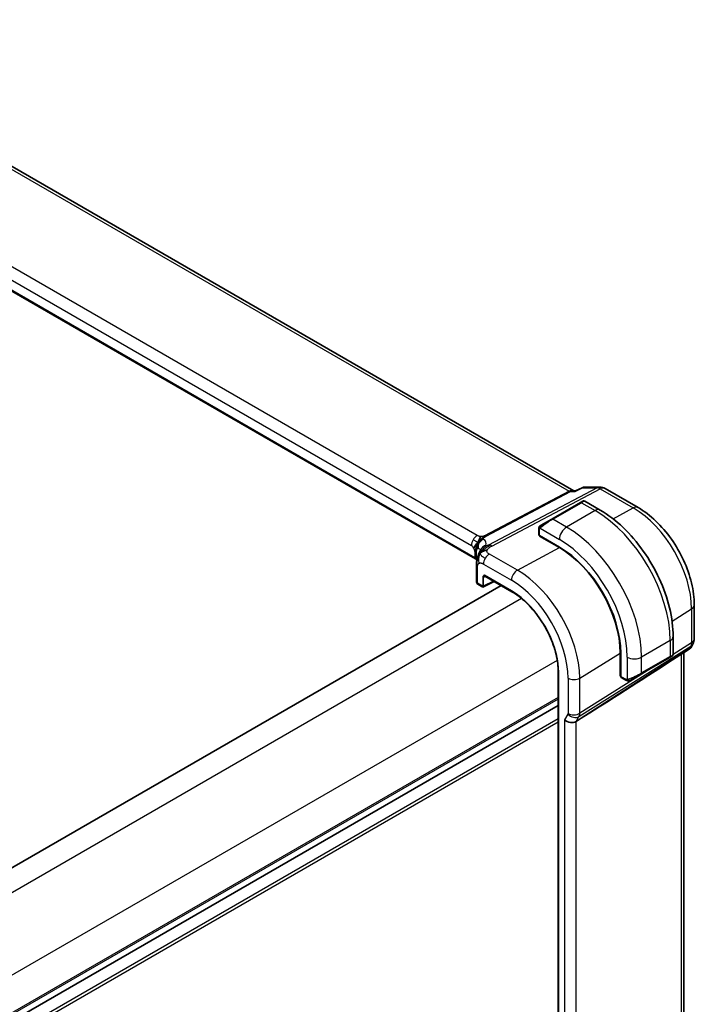
# Model space of a CAD drawing. Units: millimetres. Extents: x 29 to 4174, y 16 to 859.
# Drawn here: x 229 to 296, y 342 to 439 of the extents above; entities that cross this region are included whole.
import ezdxf

# ---------------------------------------------------------------- set-up
doc = ezdxf.new("R2010")
doc.units = ezdxf.units.MM
doc.header["$LTSCALE"] = 2
doc.layers.add('Visible (ISO)', color=7, linetype='Continuous', lineweight=35)
doc.layers.add('Visible Narrow (ISO)', color=7, linetype='Continuous', lineweight=25)

msp = doc.modelspace()

# ---------------------------------------------------------------- linework, layer by layer
at = {"layer": 'Visible (ISO)'}
for p, q in [((283.9171, 392.7936), (203.1954, 439.3983)), ((274.1938, 386.0697), (193.6716, 432.5592)), ((283.8535, 392.7936), (284.0863, 392.7936)), ((284.078, 392.7894), (284.7092, 393.1125)), ((284.9457, 393.17), (286.4834, 393.17)), ((286.9834, 393.036), (290.2528, 391.1484)), ((284.5495, 391.6418), (281.721, 390.0088)), ((284.5495, 391.6418), (284.7838, 391.7771)), ((286.5051, 390.8988), (284.9838, 391.7771)), ((280.6699, 389.4019), (281.721, 390.0088)), ((280.4311, 389.0086), (280.4311, 388.4671)), ((280.4897, 388.3871), (282.4696, 387.244)), ((280.4897, 388.3312), (280.5399, 388.3582)), ((282.4696, 387.1881), (280.4897, 388.3312)), ((280.7846, 388.2168), (280.7846, 388.1609)), ((274.2636, 385.338), (274.2636, 383.8155)), ((274.9193, 383.2869), (276.0229, 383.8381)), ((274.9213, 383.3589), (274.9213, 384.2625)), ((275.1021, 384.3697), (277.7734, 382.8275)), ((276.71, 383.4414), (197.2915, 337.5892)), ((274.4076, 383.5823), (274.9193, 383.2869)), ((295.8126, 381.5184), (295.8126, 378.1515)), ((293.7226, 376.641), (293.7226, 378.3977)), ((295.3191, 377.1437), (293.1986, 375.778)), ((295.6787, 377.6515), (295.4876, 377.3206)), ((288.4913, 374.4719), (288.4913, 376.7581)), ((288.5397, 376.7302), (288.5397, 374.444)), ((290.5599, 374.6995), (293.3883, 376.3325)), ((293.6226, 376.4678), (293.3883, 376.3325)), ((294.7767, 320.4028), (294.7767, 376.7943)), ((282.3668, 374.8714), (282.3668, 309.5517)), ((288.4913, 374.8126), (288.5397, 374.7846)), ((288.5397, 374.5019), (288.4913, 374.4719)), ((288.5797, 374.3533), (289.0486, 374.0825)), ((290.5599, 374.6995), (289.5087, 374.0926)), ((282.3668, 371.5614), (202.9575, 325.7145)), ((282.3668, 371.5614), (202.9575, 325.7144)), ((284.6196, 370.3037), (284.1306, 369.9961))]:
    msp.add_line(p, q, dxfattribs=at)
for centre, start, end in [((286.4834, 392.17), 60, 90), ((294.8126, 378.1515), 330, 0)]:
    msp.add_arc(centre, 1, start, end, dxfattribs=at)
for centre, major_axis, ratio, start_param, end_param in [((280.6311, 388.4631), (0.2, -0.0058), 0.5568606, 3.157869, 3.9432671), ((282.4696, 380.2348), (4.2923, -7.4344), 0.5773503, 0.7853982, 2.3561945), ((282.4696, 380.2348), (-4.258, 7.3751), 0.5773503, 3.9269908, 5.4977871), ((274.6136, 383.8125), (-0.35, 0.0045), 0.5686469, 0.0072618, 0.007389), ((275.2091, 384.5389), (0.1112, 0.1666), 0.6160563, 3.1792967, 3.1816715), ((274.9261, 383.5139), (-0.0069, -0.227), 0.0005268, 5.4975042, 6.2834691), ((274.7798, 383.4408), (0.1001, -0.1734), 0.5766475, 0.7511006, 0.7847892), ((294.6798, 377.9214), (-0.6426, 0.7753), 0.1814953, 3.1197388, 3.4132646), ((294.6798, 377.9214), (0.788, -0.6299), 0.479365, 5.970264, 6.3558916), ((292.7226, 376.1791), (-0.999, -0.4665), 0.0949824, 3.0917004, 3.0972675), ((330.3901, 400.92), (-51.1716, -33.8267), 0.011111, 0.4563028, 0.7498289), ((288.6762, 374.5285), (-0.0949, -0.1761), 0.5568606, 5.4815108, 6.266909), ((283.5455, 370.4652), (-0.7867, 0.2108), 0.6885003, 0.9678301, 2.573533)]:
    msp.add_ellipse(centre, major_axis=major_axis, ratio=ratio, start_param=start_param, end_param=end_param, dxfattribs=at)
for points, knots in [([(284.0349, 392.7202), (284.035, 392.7206), (284.0351, 392.721), (284.0463, 392.7574), (284.0605, 392.7804), (284.078, 392.7894)], [-0.133809253, -0.133809253, -0.133809253, -0.133809253, -0.13347186, -0.13347186, -0.104326923, -0.104326923, -0.104326923, -0.104326923]), ([(284.7092, 393.1128), (284.7599, 393.1385), (284.8158, 393.1564), (284.8912, 393.1671), (284.9099, 393.1687), (284.9286, 393.1694)], [0, 0, 0, 0, 0.017693855, 0.017693855, 0.023444367, 0.023444367, 0.023444367, 0.023444367]), ([(284.7839, 391.7772), (284.784, 391.7772), (284.784, 391.7772), (284.7841, 391.7773), (284.7841, 391.7773), (284.7842, 391.7773), (284.7842, 391.7774), (284.7844, 391.7775), (284.7845, 391.7775), (284.7847, 391.7777), (284.7849, 391.7777), (284.7854, 391.778), (284.7858, 391.7783), (284.7874, 391.7792), (284.7886, 391.7798), (284.7934, 391.7824), (284.7971, 391.7842), (284.8121, 391.791), (284.8239, 391.7951), (284.8569, 391.8032), (284.8792, 391.8051), (284.922, 391.8015), (284.9432, 391.7962), (284.9701, 391.7847), (284.9773, 391.7811), (284.9842, 391.7771)], [0, 0, 0, 0, 0.000025136, 0.000025136, 0.000045303, 0.000045303, 0.00006547, 0.00006547, 0.000105964, 0.000105964, 0.000153761, 0.000153761, 0.000290565, 0.000290565, 0.000700542, 0.000700542, 0.001930807, 0.001930807, 0.005635463, 0.005635463, 0.012154859, 0.012154859, 0.018536213, 0.018536213, 0.020935969, 0.020935969, 0.020935969, 0.020935969]), ([(293.7226, 378.3977), (293.7226, 379.3006), (293.5996, 380.2536), (293.1319, 382.1859), (292.7869, 383.165), (291.9084, 385.0684), (291.375, 385.9923), (290.1659, 387.7047), (289.4904, 388.4931), (288.0509, 389.8643), (287.2871, 390.4473), (286.5051, 390.8988)], [4.712389, 4.712389, 4.712389, 4.712389, 5.0265482, 5.0265482, 5.3407075, 5.3407075, 5.6548668, 5.6548668, 5.969026, 5.969026, 6.2831853, 6.2831853, 6.2831853, 6.2831853]), ([(290.2528, 391.1484), (290.8612, 390.7971), (291.4514, 390.3461), (292.5608, 389.2894), (293.0797, 388.6836), (294.0079, 387.3689), (294.417, 386.6602), (295.0915, 385.199), (295.3567, 384.4467), (295.7172, 382.9576), (295.8126, 382.221), (295.8126, 381.5184)], [4.712389, 4.712389, 4.712389, 4.712389, 5.0265482, 5.0265482, 5.3407075, 5.3407075, 5.6548668, 5.6548668, 5.969026, 5.969026, 6.2831853, 6.2831853, 6.2831853, 6.2831853]), ([(280.4311, 389.0086), (280.4311, 389.0448), (280.434, 389.0802), (280.4436, 389.1505), (280.4512, 389.1878), (280.4669, 389.2239)], [0, 0, 0, 0, 0.011946854, 0.011946854, 0.024187757, 0.024187757, 0.024187757, 0.024187757]), ([(280.4781, 389.2465), (280.4783, 389.2468), (280.4784, 389.2471), (280.479, 389.2482), (280.4795, 389.249), (280.4827, 389.2547), (280.4858, 389.2598), (280.4952, 389.2738), (280.5021, 389.2825), (280.524, 389.3065), (280.5407, 389.3212), (280.5637, 389.3385), (280.5695, 389.3427), (280.585, 389.353), (280.5932, 389.3577), (280.5944, 389.3584)], [0, 0, 0, 0, 0.000106286, 0.000106286, 0.000389779, 0.000389779, 0.002144861, 0.002144861, 0.005458035, 0.005458035, 0.011987093, 0.011987093, 0.014150102, 0.014150102, 0.017664208, 0.017664208, 0.017664208, 0.017664208]), ([(280.4781, 389.2465), (280.4813, 389.2524), (280.485, 389.2586), (280.493, 389.2705), (280.4974, 389.2764), (280.5099, 389.2915), (280.5186, 389.3005), (280.5406, 389.3209), (280.5545, 389.332), (280.58, 389.3499), (280.593, 389.3575), (280.5944, 389.3584)], [0, 0, 0, 0, 0.002122275, 0.002122275, 0.004320917, 0.004320917, 0.008043854, 0.008043854, 0.013347151, 0.013347151, 0.017512558, 0.017512558, 0.017512558, 0.017512558]), ([(280.6699, 389.4019), (280.6653, 389.3993), (280.6608, 389.3967), (280.6562, 389.3941), (280.6516, 389.3914), (280.647, 389.3887), (280.6424, 389.3861), (280.6378, 389.3834), (280.6333, 389.3808), (280.6289, 389.3783), (280.6245, 389.3758), (280.6203, 389.3733), (280.6165, 389.3711), (280.6127, 389.3689), (280.6092, 389.3669), (280.6062, 389.3652), (280.6032, 389.3635), (280.6007, 389.362), (280.5987, 389.3609), (280.5967, 389.3597), (280.5953, 389.3589), (280.5944, 389.3584)], [0, 0, 0, 0, 0.071275, 0.071275, 0.071275, 0.14246065, 0.14246065, 0.14246065, 0.21364074, 0.21364074, 0.21364074, 0.28489899, 0.28489899, 0.28489899, 0.35632005, 0.35632005, 0.35632005, 0.42799051, 0.42799051, 0.42799051, 0.5, 0.5, 0.5, 0.5]), ([(274.5306, 387.9898), (274.5441, 388.0153), (274.5991, 388.1148), (274.6679, 388.2236), (274.7158, 388.2801)], [0.5470411, 0.5470411, 0.5470411, 0.5470411, 0.66666667, 1, 1, 1, 1]), ([(274.2882, 387.4291), (274.2793, 387.3978), (274.2662, 387.3452), (274.2539, 387.2832), (274.2497, 387.2603)], [0.38917056, 0.38917056, 0.38917056, 0.38917056, 0.5, 0.56076585, 0.56076585, 0.56076585, 0.56076585]), ([(274.4353, 386.3854), (274.4537, 386.4386), (274.4725, 386.4883), (274.5106, 386.5838), (274.5302, 386.6295), (274.5803, 386.7435), (274.6095, 386.8057), (274.6532, 386.8946), (274.672, 386.9309), (274.6893, 386.9642), (274.6916, 386.969), (274.6916, 386.969)], [0.0003018, 0.0003018, 0.0003018, 0.0003018, 0.01823776, 0.01823776, 0.03839371, 0.03839371, 0.07264701, 0.07264701, 0.09491748, 0.09491748, 0.11165633, 0.11165633, 0.11165633, 0.11165633]), ([(274.2636, 385.338), (274.2636, 385.4252), (274.2632, 385.5176), (274.2745, 385.6913), (274.2839, 385.7721), (274.3086, 385.9227), (274.3232, 385.9941), (274.3532, 386.1185), (274.3676, 386.1721), (274.3996, 386.2798), (274.4175, 386.3348), (274.4353, 386.3854)], [0, 0, 0, 0, 0.03195138, 0.03195138, 0.05738251, 0.05738251, 0.07946967, 0.07946967, 0.09595699, 0.09595699, 0.11332204, 0.11332204, 0.11332204, 0.11332204]), ([(274.2977, 385.7283), (274.295, 385.7105), (274.2747, 385.5681), (274.2703, 385.4319), (274.2703, 385.2987)], [0.77133913, 0.77133913, 0.77133913, 0.77133913, 0.8, 1, 1, 1, 1]), ([(274.4044, 383.5843), (274.3737, 383.6025), (274.3458, 383.6258), (274.3016, 383.6797), (274.2844, 383.7111), (274.2684, 383.7641), (274.2648, 383.7852), (274.264, 383.8062)], [0.00045322, 0.00045322, 0.00045322, 0.00045322, 0.011621987, 0.011621987, 0.022317056, 0.022317056, 0.02890891, 0.02890891, 0.02890891, 0.02890891]), ([(275.0578, 384.4629), (275.0576, 384.4628), (275.0574, 384.4627), (275.0271, 384.4451), (274.9934, 384.425), (274.9427, 384.3659), (274.9325, 384.3365), (274.9235, 384.2992), (274.9213, 384.2815), (274.9213, 384.2626)], [-0.02559635, -0.02559635, -0.02559635, -0.02559635, -0.025522533, -0.025522533, -0.016066366, -0.016066366, -0.006947264, -0.006947264, 0, 0, 0, 0]), ([(275.1019, 384.3699), (275.0939, 384.3745), (275.0845, 384.3761), (275.082, 384.3762), (275.0819, 384.3762), (275.0819, 384.3762)], [0, 0, 0, 0, 0.010191289, 0.010191289, 0.01167605, 0.01167605, 0.01167605, 0.01167605]), ([(277.7734, 382.8275), (278.2492, 382.5528), (278.7285, 382.1888), (279.6431, 381.3177), (280.0782, 380.8107), (280.8593, 379.7044), (281.2051, 379.1054), (281.7726, 377.8759), (281.9941, 377.2455), (282.2913, 376.0179), (282.3668, 375.4208), (282.3668, 374.8714)], [4.712389, 4.712389, 4.712389, 4.712389, 5.0265482, 5.0265482, 5.3407075, 5.3407075, 5.6548668, 5.6548668, 5.969026, 5.969026, 6.2831853, 6.2831853, 6.2831853, 6.2831853]), ([(295.4698, 377.2941), (295.4524, 377.2651), (295.4314, 377.2374), (295.3837, 377.1895), (295.3566, 377.1683), (295.3271, 377.1508)], [0.005774064, 0.005774064, 0.005774064, 0.005774064, 0.016806975, 0.016806975, 0.027405577, 0.027405577, 0.027405577, 0.027405577]), ([(293.5779, 376.442), (293.5779, 376.442), (293.5778, 376.4419), (293.577, 376.4414), (293.5762, 376.441), (293.5744, 376.44), (293.5734, 376.4394), (293.5667, 376.4355), (293.5605, 376.4319), (293.5414, 376.4209), (293.5271, 376.4127), (293.4975, 376.3956), (293.4825, 376.3869), (293.461, 376.3745), (293.4554, 376.3713), (293.4479, 376.3669), (293.446, 376.3658), (293.4345, 376.3592), (293.4246, 376.3535), (293.4104, 376.3453), (293.4065, 376.3431), (293.3996, 376.3391), (293.3966, 376.3373), (293.3925, 376.3349), (293.3914, 376.3343), (293.3898, 376.3334), (293.3894, 376.3331), (293.3888, 376.3328), (293.3887, 376.3327), (293.3885, 376.3326), (293.3884, 376.3326), (293.3883, 376.3325)], [0, 0, 0, 0, 0.000068848, 0.000068848, 0.00080324, 0.00080324, 0.001782438, 0.001782438, 0.007008408, 0.007008408, 0.016733346, 0.016733346, 0.025013404, 0.025013404, 0.027767649, 0.027767649, 0.028685503, 0.028685503, 0.033278359, 0.033278359, 0.034999485, 0.034999485, 0.036290263, 0.036290263, 0.036774277, 0.036774277, 0.036955781, 0.036955781, 0.037013145, 0.037013145, 0.037041827, 0.037041827, 0.037041827, 0.037041827]), ([(293.7221, 376.6372), (293.7218, 376.6168), (293.7183, 376.5963), (293.7051, 376.5569), (293.6949, 376.5377), (293.6698, 376.5044), (293.6547, 376.4896), (293.6354, 376.4759), (293.6329, 376.4742), (293.6291, 376.4717), (293.6278, 376.4709), (293.6259, 376.4697), (293.6252, 376.4693), (293.6242, 376.4688), (293.6239, 376.4686), (293.6234, 376.4683), (293.6232, 376.4682), (293.623, 376.468), (293.6229, 376.468), (293.6227, 376.4679), (293.6227, 376.4678), (293.6226, 376.4678)], [0.000291201, 0.000291201, 0.000291201, 0.000291201, 0.006407766, 0.006407766, 0.012744598, 0.012744598, 0.018936543, 0.018936543, 0.019845604, 0.019845604, 0.020301164, 0.020301164, 0.020529394, 0.020529394, 0.020644288, 0.020644288, 0.020702984, 0.020702984, 0.020733501, 0.020733501, 0.020765341, 0.020765341, 0.020765341, 0.020765341]), ([(289.2527, 374.0058), (289.2307, 374.0083), (289.2095, 374.0133), (289.1635, 374.0278), (289.1393, 374.0378), (289.093, 374.0588), (289.0704, 374.07), (289.0486, 374.0825)], [0, 0, 0, 0, 0.006891672, 0.006891672, 0.015894404, 0.015894404, 0.024201697, 0.024201697, 0.024201697, 0.024201697]), ([(289.4317, 374.0482), (289.4266, 374.0453), (289.4215, 374.0425), (289.4007, 374.032), (289.3842, 374.0251), (289.354, 374.0147), (289.3401, 374.0107), (289.3185, 374.0066), (289.3106, 374.0055), (289.2945, 374.0041), (289.2862, 374.0039), (289.2784, 374.0041)], [0, 0, 0, 0, 0.001795749, 0.001795749, 0.007148359, 0.007148359, 0.011407354, 0.011407354, 0.013805933, 0.013805933, 0.016256801, 0.016256801, 0.016256801, 0.016256801]), ([(289.4329, 374.0489), (289.4342, 374.0496), (289.4367, 374.051), (289.4401, 374.053), (289.4435, 374.055), (289.4479, 374.0575), (289.4532, 374.0606), (289.4583, 374.0635), (289.4639, 374.0668), (289.47, 374.0703), (289.4761, 374.0738), (289.4826, 374.0775), (289.4891, 374.0813), (289.4957, 374.0851), (289.5024, 374.089), (289.5087, 374.0926)], [0.5, 0.5, 0.5, 0.5, 0.60524772, 0.60524772, 0.60524772, 0.707891, 0.707891, 0.707891, 0.80414857, 0.80414857, 0.80414857, 0.90207429, 0.90207429, 0.90207429, 1, 1, 1, 1])]:
    msp.add_open_spline(points, degree=3, knots=knots, dxfattribs=at)
for points in [[(284.7092, 393.1125), (284.7092, 393.1125), (284.7093, 393.1125), (284.7093, 393.1125)], [(284.9431, 393.1697), (284.944, 393.1697), (284.9448, 393.1697), (284.9457, 393.1697)], [(280.4669, 389.2239), (280.4703, 389.2317), (280.4741, 389.2394), (280.4781, 389.2465)], [(280.4669, 389.2239), (280.4669, 389.2239), (280.4669, 389.2239), (280.4669, 389.2239)], [(280.4781, 389.2465), (280.4781, 389.2465), (280.4781, 389.2465), (280.4781, 389.2465)], [(274.4041, 387.7004), (274.3641, 387.6579), (274.288, 387.5733), (274.1417, 387.3786), (274.039, 387.2107), (274.0081, 387.1409)], [(274.2181, 387.0318), (274.2086, 386.9286), (274.2063, 386.8279), (274.2063, 386.7349)], [(274.2497, 387.2603), (274.2366, 387.1892), (274.2253, 387.1098), (274.2181, 387.0318)], [(274.6314, 386.6466), (274.6702, 386.6785), (274.7575, 386.7376), (274.9458, 386.8466), (275.1868, 386.9283), (275.3307, 386.9437)], [(274.6314, 386.6466), (274.6578, 386.6993), (274.6865, 386.7493), (274.7215, 386.8013)], [(274.1084, 386.1867), (274.1097, 386.1424), (274.1452, 386.1002), (274.1979, 386.0702)], [(274.2857, 385.994), (274.2613, 386.0251), (274.2294, 386.0524), (274.1979, 386.0702)], [(274.2921, 385.9857), (274.2917, 385.9862), (274.2913, 385.9867), (274.2909, 385.9872)], [(274.3152, 385.9517), (274.3073, 385.9626), (274.2992, 385.9735), (274.291, 385.9844)], [(289.2527, 374.0058), (289.2527, 374.0058), (289.2527, 374.0058), (289.2527, 374.0058)], [(289.2777, 374.0041), (289.2696, 374.0043), (289.2611, 374.0049), (289.2527, 374.0058)], [(289.2777, 374.0041), (289.2779, 374.0041), (289.2781, 374.0041), (289.2784, 374.0041)]]:
    msp.add_open_spline(points, degree=3, dxfattribs=at)
at = {"layer": 'Visible Narrow (ISO)'}
for p, q in [((202.7933, 439.3203), (283.4235, 392.7683)), ((274.3516, 388.3871), (194.602, 434.4306)), ((194.0165, 433.4398), (273.7661, 387.3963)), ((274.1084, 386.1867), (193.6743, 432.6253)), ((283.4235, 392.7683), (275.0792, 388.3632)), ((275.2372, 388.315), (283.5816, 392.7202)), ((286.192, 393.0965), (275.4798, 387.4414)), ((275.7958, 387.3451), (286.508, 393.0002)), ((283.5816, 392.7202), (284.0349, 392.7202)), ((284.0349, 392.7202), (284.7701, 393.0965)), ((284.7701, 393.0965), (286.192, 393.0965)), ((286.508, 393.0002), (289.7774, 391.1126)), ((281.821, 389.9989), (284.6495, 391.6319)), ((284.6495, 391.6319), (286.0051, 390.8493)), ((286.0051, 390.8493), (283.1767, 389.2163)), ((287.7763, 390.038), (289.7774, 391.1126)), ((283.1767, 389.2163), (281.821, 389.9989)), ((280.4897, 388.3871), (280.4897, 388.9269)), ((280.5562, 389.0962), (282.4696, 387.9915)), ((280.8432, 388.1271), (280.8432, 388.183)), ((274.1084, 386.8036), (274.1084, 386.1888)), ((274.2797, 386.0418), (274.2797, 386.6566)), ((278.3174, 384.9583), (282.4696, 387.1881)), ((274.1084, 386.1888), (274.1084, 386.1867)), ((278.3174, 384.9583), (275.5532, 386.5542)), ((274.3661, 383.6739), (274.3661, 385.1951)), ((274.9677, 385.5634), (277.732, 383.9675)), ((274.9212, 383.3534), (274.3661, 383.6739)), ((275.957, 383.8762), (274.9213, 383.3589)), ((275.0523, 384.2865), (275.1602, 384.3362)), ((277.732, 382.919), (275.0578, 384.4629)), ((278.7298, 382.1581), (199.0517, 336.156)), ((293.6128, 379.929), (295.544, 381.1247)), ((295.544, 381.1247), (295.544, 377.7577)), ((293.4297, 377.9894), (290.6013, 376.3564)), ((293.4297, 377.9894), (293.4297, 376.4241)), ((284.4095, 370.4793), (295.4694, 377.4359)), ((295.3365, 377.2058), (284.6196, 370.3037)), ((295.544, 377.7577), (293.7199, 376.6104)), ((295.4694, 377.4359), (295.3365, 377.2058)), ((282.2653, 376.0344), (202.5873, 330.0323)), ((284.4841, 374.2772), (288.4913, 376.7581)), ((289.1871, 376.3564), (289.1871, 374.147)), ((293.4297, 376.4241), (290.6013, 374.7911)), ((290.6013, 374.7911), (290.6013, 376.3564)), ((293.666, 376.5765), (293.6657, 376.5763)), ((294.508, 376.6213), (294.508, 319.8708)), ((292.0465, 375.5578), (284.4841, 370.8011)), ((282.4254, 309.4701), (282.4254, 374.7898)), ((283.3334, 374.2656), (283.3334, 370.7895)), ((284.4841, 370.8011), (284.4841, 374.2772)), ((288.5397, 374.8522), (288.4913, 374.8802)), ((289.0072, 374.1741), (288.5397, 374.444)), ((282.3668, 372.3779), (202.9575, 326.531)), ((282.3668, 372.2146), (202.9575, 326.3677)), ((282.3668, 370.255), (202.9575, 324.408)), ((283.3184, 370.7252), (282.9798, 370.1386)), ((282.9798, 370.1386), (282.9798, 313.481)), ((283.4846, 370.5737), (283.4843, 370.5735)), ((284.1306, 369.9961), (284.4095, 370.4793)), ((282.3668, 369.9284), (202.9575, 324.0814)), ((284.1306, 313.6467), (284.1306, 369.9961))]:
    msp.add_line(p, q, dxfattribs=at)
for centre, major_axis, ratio, start_param, end_param in [((283.6491, 391.7936), (-0.0941, -1.042), 0.714201, 2.9140862, 3.5727868), ((283.4359, 393.1835), (0.2334, -0.4422), 0.5923711, 5.5200825, 5.9834425), ((283.6491, 391.7936), (0.3524, 0.9746), 0.636143, 0.2260844, 0.6117127), ((286.4834, 392.17), (0, 1), 0.7745967, 0, 0.3856278), ((286.4834, 392.17), (-0.4669, 0.8843), 0.5923711, 5.5200825, 5.9834425), ((286.4834, 392.17), (0.5, 0.866), 0.5773503, 0, 0.7504916), ((284.6495, 391.4686), (-0.1, 0.1732), 0.5773503, 5.4977871, 6.2831853), ((284.0838, 391.142), (0.9035, 0.6319), 0.0949824, 0.0443278, 0.8297261), ((286.0051, 390.0328), (0.5, 0.866), 0.5773503, 0, 0.7853982), ((286.0051, 382.276), (5.25, -9.0933), 0.5773503, 0.7853982, 2.3561945), ((289.7528, 390.2824), (0.5, 0.866), 0.5773503, 0, 0.7504916), ((289.7774, 384.454), (4.0776, -7.0625), 0.5773503, 0.7853982, 2.3561945), ((281.2554, 389.509), (0.9035, 0.6319), 0.0949824, 0.8297261, 2.2672599), ((281.821, 389.8356), (-0.1, 0.1732), 0.5773503, 5.4977871, 6.2831853), ((280.6311, 389.0086), (-0.2, 0), 0.5773503, 0, 0.7853982), ((280.7699, 389.2287), (0.1, -0.1732), 0.7583684, 3.8799453, 4.618298), ((280.7699, 389.2287), (-0.1, 0.1732), 0.7583684, 0, 0.7383527), ((283.1767, 388.3998), (-0.5, -0.866), 0.5773503, 3.9269908, 5.4977871), ((283.1767, 380.643), (-5.25, 9.0933), 0.5773503, 3.9269908, 5.4977871), ((274.3318, 387.7229), (0.4, 0.6928), 0.5773503, 1.553343, 2.3561945), ((274.3318, 387.7229), (0.4, 0.6928), 0.5773503, 0.7504916, 1.553343), ((275.1972, 387.2586), (-0.3936, -0.6965), 0.9481239, 4.6852825, 5.3834434), ((275.1972, 387.2586), (-0.3936, -0.6965), 0.9481239, 3.9871215, 4.6852825), ((269.4403, 386.0591), (5.7856, 1.6483), 0.247378, 6.0877684, 6.5226849), ((275.0915, 388.7783), (0.2334, -0.4422), 0.5923711, 5.5200825, 5.7517625), ((275.0915, 388.7783), (0.2334, -0.4422), 0.5923711, 5.7517625, 5.9834425), ((282.4696, 380.2348), (4.75, -8.2272), 0.5773503, 0.7853982, 2.3561945), ((273.7661, 387.0012), (0.242, -0.4191), 0.5773503, 1.5707963, 2.3561945), ((273.7661, 387.0012), (0.242, -0.4191), 0.5773503, 0.7853982, 1.5707963), ((273.5427, 386.477), (-0.8, 0), 0.5773503, 3.7340482, 3.9269908), ((273.5427, 386.477), (-0.8, 0), 0.5773503, 3.5411055, 3.7340482), ((269.6734, 385.3179), (-4.99, -1.609), 0.1967539, 3.1334346, 3.3880949), ((275.4281, 386.6569), (-0.7377, 0.3095), 0.9522141, 6.006727, 6.2803613), ((275.4281, 386.6569), (-0.7377, 0.3095), 0.9522141, 5.3903177, 6.006727), ((275.7711, 386.5148), (-0.4669, 0.8843), 0.5923711, 5.7517625, 5.9834425), ((275.7711, 386.5148), (0.4669, -0.8843), 0.5923711, 2.3784899, 2.6101699), ((273.5427, 385.8622), (0.8, 0), 0.5773503, 0.399513, 0.7853982), ((273.5427, 385.8601), (0.8, 0.0047), 0.5733981, 0.3967091, 0.7820103), ((269.6734, 385.0563), (-4.9993, 0.1518), 0.5560283, 3.5357357, 3.5579851), ((275.5334, 385.89), (-0.4, -0.6928), 0.5773503, 4.6949357, 5.4977871), ((275.5334, 385.89), (-0.4, -0.6928), 0.5773503, 3.8920842, 4.6949357), ((274.6136, 385.338), (-0.35, 0), 0.5773503, 6.2831834, 6.4789077), ((274.6136, 385.338), (-0.35, 0), 0.5773503, 0.1957224, 0.7853982), ((278.2976, 384.2941), (-0.4, -0.6928), 0.5773503, 3.8920842, 5.4977871), ((278.3174, 377.8375), (-4.3605, 7.5527), 0.5773503, 3.9269908, 5.4977871), ((274.6136, 383.8125), (-0.35, 0.0045), 0.5686469, 0.007389, 0.79266), ((274.5076, 383.7555), (-0.1, -0.1732), 0.5773503, 5.4977871, 6.2831853), ((275.0727, 384.6233), (-0.2108, -0.3401), 0.5971344, 0.2602454, 0.7343002), ((275.1887, 384.2021), (-0.0836, 0.1817), 0.595744, 0.144114, 0.838266), ((275.2091, 384.5389), (0.1112, 0.1666), 0.6160563, 2.3962733, 3.1792967), ((277.732, 377.4995), (3.9608, -6.8603), 0.5773503, 0.7853982, 2.3561945), ((277.8734, 383.0007), (-0.1, -0.1732), 0.5773503, 5.4977871, 6.2831853), ((277.732, 377.4995), (-3.3188, 5.7483), 0.5773503, 3.9269908, 5.4977871), ((294.8126, 381.5184), (1, 0), 0.5773503, 5.5326937, 6.2831853), ((292.7226, 378.3977), (1, 0), 0.5773503, 5.4977871, 6.2831853), ((294.8126, 378.1515), (1, 0), 0.5773503, 5.5326937, 6.2831853), ((294.8126, 378.1515), (0.5324, -0.8465), 0.5923711, 0.2997428, 0.7631028), ((294.8126, 378.1515), (0.866, -0.5), 0.7745967, 5.8975576, 6.2831853), ((289.8942, 376.7647), (-1, 0), 0.5773503, 0.7853982, 2.3561945), ((293.2883, 376.5057), (0.1, -0.1732), 0.5773503, 0, 0.7853982), ((292.7226, 376.1791), (-0.999, -0.4665), 0.0949824, 2.3118665, 3.0917004), ((282.5668, 374.8714), (-0.2, 0), 0.5773503, 0, 0.7853982), ((283.899, 374.5922), (-0.8, 0), 0.5773503, 0.7853982, 2.3911011), ((289.1486, 374.2557), (-0.1, -0.1732), 0.5773503, 5.4977871, 6.2831853), ((289.8942, 374.5461), (-0.999, -0.4665), 0.0949824, 0.8743328, 2.3118665), ((289.4087, 374.2658), (0.1, -0.1732), 0.7583684, 4.80648, 5.5448326), ((289.4087, 374.2658), (0.1, -0.1732), 0.7583684, 5.5448326, 6.2831853), ((290.4599, 374.8727), (0.1, -0.1732), 0.5773503, 0, 0.7853982), ((283.1918, 370.8713), (0.1001, -0.1732), 0.577184, 0.3213193, 0.7846793), ((283.8841, 371.0518), (0.6928, -0.4), 0.7745967, 4.2918546, 5.8975576), ((283.899, 371.1161), (0.8, 0), 0.5773503, 3.9269908, 5.5326937), ((283.7575, 371.1979), (-0.526, 0.8505), 0.5894188, 3.4458372, 3.9091972)]:
    msp.add_ellipse(centre, major_axis=major_axis, ratio=ratio, start_param=start_param, end_param=end_param, dxfattribs=at)
for points, knots in [([(284.7093, 393.1125), (284.712, 393.1139), (284.7149, 393.1149), (284.7179, 393.1155), (284.7249, 393.1168), (284.7327, 393.116), (284.7411, 393.113), (284.75, 393.1099), (284.7597, 393.1044), (284.7701, 393.0965)], [-0.019678539, -0.019678539, -0.019678539, -0.019678539, -0.016208637, -0.016208637, -0.016208637, -0.008104318, -0.008104318, -0.008104318, 0.000404307, 0.000404307, 0.000404307, 0.000404307]), ([(284.7701, 393.0965), (284.7709, 393.0973), (284.7717, 393.098), (284.7884, 393.1131), (284.8217, 393.1376), (284.8784, 393.1629), (284.92, 393.1695), (284.9431, 393.1697)], [-0.000404307, -0.000404307, -0.000404307, -0.000404307, 0, 0, 0.008104318, 0.016208637, 0.02574297, 0.02574297, 0.02574297, 0.02574297]), ([(280.4701, 389.2268), (280.4716, 389.2326), (280.4741, 389.2391), (280.4776, 389.2456), (280.4781, 389.2465)], [0, 0, 0, 0, 0.14285714, 0.16518917, 0.16518917, 0.16518917, 0.16518917]), ([(280.4897, 388.9269), (280.4897, 388.9325), (280.4904, 388.9426), (280.4927, 388.9547), (280.4941, 388.9625), (280.496, 388.9713), (280.4983, 388.9805), (280.5004, 388.9884), (280.5027, 388.9968), (280.5055, 389.0049), (280.5082, 389.0126), (280.5113, 389.0202), (280.5147, 389.0274), (280.5182, 389.0347), (280.5219, 389.0416), (280.5256, 389.0481), (280.5296, 389.0552), (280.5336, 389.0618), (280.5373, 389.0679)], [0, 0, 0, 0, 0.19035453, 0.19035453, 0.19035453, 0.31386322, 0.31386322, 0.31386322, 0.42140608, 0.42140608, 0.42140608, 0.52396797, 0.52396797, 0.52396797, 0.62813475, 0.62813475, 0.62813475, 0.74172688, 0.74172688, 0.74172688, 0.74172688]), ([(280.5373, 389.0679), (280.5411, 389.0741), (280.5446, 389.0798), (280.5477, 389.0844), (280.5513, 389.0898), (280.5543, 389.0938), (280.5562, 389.0962)], [0.74172688, 0.74172688, 0.74172688, 0.74172688, 0.86054632, 0.86054632, 0.86054632, 1, 1, 1, 1]), ([(280.5562, 389.0962), (280.5567, 389.097), (280.5577, 389.0982), (280.559, 389.0998), (280.5618, 389.1032), (280.5663, 389.1082), (280.5717, 389.114), (280.5757, 389.1184), (280.5802, 389.1233), (280.5851, 389.1283), (280.5896, 389.133), (280.5945, 389.1377), (280.5992, 389.1422), (280.6045, 389.1471), (280.6096, 389.1518), (280.6142, 389.1559), (280.6216, 389.1626), (280.6275, 389.1677), (280.6297, 389.1695)], [0.00000014, 0.00000014, 0.00000014, 0.00000014, 0.09424462, 0.09424462, 0.09424462, 0.29608497, 0.29608497, 0.29608497, 0.44613462, 0.44613462, 0.44613462, 0.58843853, 0.58843853, 0.58843853, 0.74422937, 0.74422937, 0.74422937, 1, 1, 1, 1]), ([(274.4041, 387.7004), (274.3735, 387.6501), (274.3327, 387.5665), (274.2994, 387.4684), (274.2882, 387.4291)], [0, 0, 0, 0, 0.25, 0.38917056, 0.38917056, 0.38917056, 0.38917056]), ([(274.7158, 388.2801), (274.6896, 388.281), (274.6632, 388.2831), (274.6368, 388.2866), (274.6145, 388.2896), (274.5927, 388.2935), (274.5714, 388.2982), (274.5485, 388.3032), (274.5263, 388.3092), (274.5056, 388.3159), (274.4849, 388.3225), (274.4657, 388.3298), (274.4474, 388.3376), (274.4292, 388.3454), (274.412, 388.3539), (274.3961, 388.3622), (274.3803, 388.3706), (274.3658, 388.3789), (274.3516, 388.3871)], [0.5, 0.5, 0.5, 0.5, 0.59125472, 0.59125472, 0.59125472, 0.66805876, 0.66805876, 0.66805876, 0.75109318, 0.75109318, 0.75109318, 0.83406213, 0.83406213, 0.83406213, 0.91701473, 0.91701473, 0.91701473, 1, 1, 1, 1]), ([(274.4041, 387.7004), (274.4217, 387.7527), (274.4528, 387.8352), (274.5064, 387.9444), (274.5306, 387.9898)], [0, 0, 0, 0, 0.33333333, 0.5470411, 0.5470411, 0.5470411, 0.5470411]), ([(275.0792, 388.3632), (275.0649, 388.3557), (275.0505, 388.3481), (275.0346, 388.3406), (275.0189, 388.3331), (275.0019, 388.3258), (274.9836, 388.319), (274.9653, 388.3123), (274.9458, 388.306), (274.9253, 388.3008), (274.9047, 388.2954), (274.8832, 388.2911), (274.8608, 388.2877), (274.838, 388.2844), (274.8142, 388.282), (274.79, 388.2807), (274.7653, 388.2794), (274.7403, 388.2792), (274.7158, 388.2801)], [0, 0, 0, 0, 0.08304771, 0.08304771, 0.08304771, 0.16534143, 0.16534143, 0.16534143, 0.24752333, 0.24752333, 0.24752333, 0.33022682, 0.33022682, 0.33022682, 0.41412685, 0.41412685, 0.41412685, 0.5, 0.5, 0.5, 0.5]), ([(274.9641, 387.9999), (274.9588, 388.0029), (274.9534, 388.006), (274.9483, 388.01), (274.9431, 388.0139), (274.9381, 388.0187), (274.9341, 388.0243), (274.9301, 388.0298), (274.927, 388.0361), (274.9258, 388.043), (274.9246, 388.0498), (274.9252, 388.0573), (274.9278, 388.0659), (274.9305, 388.0745), (274.9352, 388.0842), (274.9417, 388.0946), (274.9436, 388.0976), (274.9456, 388.1006), (274.9477, 388.1037), (274.9531, 388.1114), (274.9592, 388.1192), (274.9661, 388.1271)], [0, 0, 0, 0, 0.08329568, 0.08329568, 0.08329568, 0.16659415, 0.16659415, 0.16659415, 0.24988951, 0.24988951, 0.24988951, 0.33317587, 0.33317587, 0.33317587, 0.41644734, 0.41644734, 0.41644734, 0.44048147, 0.44048147, 0.44048147, 0.5, 0.5, 0.5, 0.5]), ([(274.9661, 388.1271), (274.9758, 388.1383), (274.9867, 388.1494), (274.9995, 388.1609), (275.0123, 388.1723), (275.0269, 388.1841), (275.0426, 388.196), (275.0582, 388.2078), (275.075, 388.2197), (275.0917, 388.2308), (275.1082, 388.2418), (275.1247, 388.2521), (275.1419, 388.2622), (275.159, 388.2724), (275.1768, 388.2824), (275.1929, 388.2913), (275.1952, 388.2926), (275.1975, 388.2938), (275.1997, 388.295), (275.2133, 388.3024), (275.2254, 388.3088), (275.2372, 388.315)], [0.5, 0.5, 0.5, 0.5, 0.58360193, 0.58360193, 0.58360193, 0.66720601, 0.66720601, 0.66720601, 0.75067094, 0.75067094, 0.75067094, 0.83385778, 0.83385778, 0.83385778, 0.91663216, 0.91663216, 0.91663216, 0.92838313, 0.92838313, 0.92838313, 1, 1, 1, 1]), ([(274.2797, 386.6566), (274.2797, 386.6786), (274.2799, 386.703), (274.2809, 386.7323), (274.282, 386.7617), (274.284, 386.7962), (274.2872, 386.8284), (274.2903, 386.8607), (274.2946, 386.8908), (274.3006, 386.9209), (274.3067, 386.9512), (274.3147, 386.9816), (274.3231, 387.0078)], [0, 0, 0, 0, 0.12490161, 0.12490161, 0.12490161, 0.24981469, 0.24981469, 0.24981469, 0.37470089, 0.37470089, 0.37470089, 0.5, 0.5, 0.5, 0.5]), ([(274.6314, 386.6466), (274.5979, 386.5993), (274.5361, 386.4999), (274.4489, 386.3126), (274.3665, 386.0681), (274.3142, 385.8351), (274.2977, 385.7283)], [0, 0, 0, 0, 0.2, 0.4, 0.6, 0.77133913, 0.77133913, 0.77133913, 0.77133913]), ([(274.3231, 387.0078), (274.3287, 387.0254), (274.3346, 387.0413), (274.3408, 387.0548), (274.3469, 387.0681), (274.3532, 387.0791), (274.36, 387.0885), (274.3668, 387.0978), (274.374, 387.1055), (274.3809, 387.111), (274.3877, 387.1166), (274.3941, 387.1199), (274.4006, 387.1215), (274.407, 387.1232), (274.4135, 387.1231), (274.4194, 387.1222), (274.4202, 387.1221), (274.421, 387.1219), (274.4218, 387.1218), (274.4268, 387.1208), (274.4312, 387.1193), (274.4353, 387.1178)], [0.5, 0.5, 0.5, 0.5, 0.58441598, 0.58441598, 0.58441598, 0.66818704, 0.66818704, 0.66818704, 0.75141144, 0.75141144, 0.75141144, 0.83418154, 0.83418154, 0.83418154, 0.91658497, 0.91658497, 0.91658497, 0.92822466, 0.92822466, 0.92822466, 1, 1, 1, 1]), ([(274.6314, 386.6466), (274.5925, 386.6147), (274.5254, 386.5487), (274.4586, 386.4485), (274.4367, 386.3892), (274.4353, 386.3854)], [0, 0, 0, 0, 0.33333333, 0.66666667, 0.68936499, 0.68936499, 0.68936499, 0.68936499]), ([(274.7215, 386.8013), (274.7393, 386.8278), (274.8164, 386.9349), (275.0115, 387.1536), (275.1964, 387.3233), (275.2735, 387.3693)], [0.22091656, 0.22091656, 0.22091656, 0.22091656, 0.33333333, 0.66666667, 1, 1, 1, 1]), ([(275.2735, 387.3693), (275.2621, 387.3676), (275.2513, 387.3664), (275.241, 387.3658), (275.2395, 387.3657), (275.238, 387.3657), (275.2366, 387.3656), (275.2257, 387.3652), (275.2164, 387.3656), (275.2092, 387.3669), (275.202, 387.3682), (275.1969, 387.3704), (275.1939, 387.3734), (275.1909, 387.3763), (275.19, 387.38), (275.1905, 387.3842), (275.191, 387.3884), (275.193, 387.3932), (275.1951, 387.3981)], [0.5, 0.5, 0.5, 0.5, 0.58934813, 0.58934813, 0.58934813, 0.60268499, 0.60268499, 0.60268499, 0.70195148, 0.70195148, 0.70195148, 0.8012866, 0.8012866, 0.8012866, 0.9006497, 0.9006497, 0.9006497, 1, 1, 1, 1]), ([(275.4798, 387.4414), (275.4678, 387.4351), (275.4554, 387.4285), (275.4425, 387.4223), (275.4301, 387.4162), (275.4172, 387.4104), (275.4036, 387.405), (275.3899, 387.3996), (275.3754, 387.3945), (275.361, 387.3899), (275.3456, 387.3851), (275.3302, 387.3809), (275.3162, 387.3776), (275.3136, 387.377), (275.3112, 387.3764), (275.3088, 387.3759), (275.2967, 387.3732), (275.2849, 387.371), (275.2735, 387.3693)], [0, 0, 0, 0, 0.09744292, 0.09744292, 0.09744292, 0.19187721, 0.19187721, 0.19187721, 0.28771775, 0.28771775, 0.28771775, 0.39013765, 0.39013765, 0.39013765, 0.40843938, 0.40843938, 0.40843938, 0.5, 0.5, 0.5, 0.5]), ([(275.5532, 386.5542), (275.5188, 386.574), (275.4847, 386.5938), (275.454, 386.6149), (275.4232, 386.6361), (275.3958, 386.6585), (275.3735, 386.6827), (275.3512, 386.707), (275.334, 386.7332), (275.3229, 386.7611), (275.3119, 386.7889), (275.307, 386.8185), (275.3084, 386.8492), (275.3092, 386.8671), (275.3121, 386.8855), (275.3171, 386.9041), (275.3206, 386.9172), (275.3252, 386.9305), (275.3307, 386.9437)], [0, 0, 0, 0, 0.09997364, 0.09997364, 0.09997364, 0.1999441, 0.1999441, 0.1999441, 0.29991645, 0.29991645, 0.29991645, 0.39989575, 0.39989575, 0.39989575, 0.45844955, 0.45844955, 0.45844955, 0.5, 0.5, 0.5, 0.5]), ([(275.3307, 386.9437), (275.3441, 386.9757), (275.3632, 387.0079), (275.3871, 387.0396), (275.411, 387.0711), (275.4395, 387.102), (275.4714, 387.1314), (275.5032, 387.1608), (275.5382, 387.1886), (275.5747, 387.2143), (275.6112, 387.2401), (275.6491, 387.2638), (275.6866, 387.2855), (275.6936, 387.2895), (275.7006, 387.2935), (275.7076, 387.2974), (275.7379, 387.3145), (275.7677, 387.3302), (275.7958, 387.3451)], [0.5, 0.5, 0.5, 0.5, 0.60032395, 0.60032395, 0.60032395, 0.70031224, 0.70031224, 0.70031224, 0.80014114, 0.80014114, 0.80014114, 0.89998412, 0.89998412, 0.89998412, 0.91865937, 0.91865937, 0.91865937, 1, 1, 1, 1]), ([(274.3661, 385.1951), (274.3661, 385.2284), (274.3663, 385.2623), (274.3683, 385.2968), (274.3703, 385.3314), (274.3741, 385.3665), (274.3808, 385.3997), (274.3875, 385.4328), (274.3971, 385.464), (274.4099, 385.4931), (274.4228, 385.5222), (274.439, 385.5492), (274.458, 385.5724), (274.477, 385.5956), (274.4988, 385.615), (274.5232, 385.6301)], [0, 0, 0, 0, 0.09998456, 0.09998456, 0.09998456, 0.19995337, 0.19995337, 0.19995337, 0.29992988, 0.29992988, 0.29992988, 0.39993758, 0.39993758, 0.39993758, 0.5, 0.5, 0.5, 0.5]), ([(274.5232, 385.6301), (274.5475, 385.6452), (274.5745, 385.6562), (274.6031, 385.6628), (274.6316, 385.6694), (274.6616, 385.6716), (274.6922, 385.6694), (274.7229, 385.6673), (274.7542, 385.6607), (274.7855, 385.6508), (274.8169, 385.6408), (274.8484, 385.6274), (274.8789, 385.6122), (274.9004, 385.6015), (274.9214, 385.5899), (274.9419, 385.5782), (274.9505, 385.5733), (274.9592, 385.5683), (274.9677, 385.5634)], [0.5, 0.5, 0.5, 0.5, 0.59992659, 0.59992659, 0.59992659, 0.69975814, 0.69975814, 0.69975814, 0.79964686, 0.79964686, 0.79964686, 0.89974483, 0.89974483, 0.89974483, 0.97031958, 0.97031958, 0.97031958, 1, 1, 1, 1]), ([(289.1531, 374.1449), (289.1447, 374.1447), (289.1354, 374.1445), (289.1255, 374.1447), (289.1164, 374.1449), (289.1069, 374.1453), (289.0972, 374.1465), (289.0874, 374.1477), (289.0775, 374.1498), (289.0679, 374.1522), (289.0571, 374.1549), (289.0469, 374.158), (289.0378, 374.161), (289.0239, 374.1657), (289.0128, 374.1709), (289.0072, 374.1741)], [0.25827312, 0.25827312, 0.25827312, 0.25827312, 0.39314391, 0.39314391, 0.39314391, 0.51690147, 0.51690147, 0.51690147, 0.64201572, 0.64201572, 0.64201572, 0.78266988, 0.78266988, 0.78266988, 1, 1, 1, 1]), ([(289.1871, 374.147), (289.1854, 374.1468), (289.1831, 374.1465), (289.1803, 374.1462), (289.1737, 374.1455), (289.1642, 374.1452), (289.1531, 374.1449)], [0.00000016, 0.00000016, 0.00000016, 0.00000016, 0.07789573, 0.07789573, 0.07789573, 0.25827312, 0.25827312, 0.25827312, 0.25827312]), ([(289.2873, 374.1741), (289.284, 374.1728), (289.2732, 374.169), (289.26, 374.1649), (289.2516, 374.1623), (289.2423, 374.1594), (289.2331, 374.157), (289.2236, 374.1545), (289.2143, 374.1524), (289.2065, 374.1507), (289.197, 374.1487), (289.1897, 374.1474), (289.1871, 374.147)], [0, 0, 0, 0, 0.3215828, 0.3215828, 0.3215828, 0.5255123, 0.5255123, 0.5255123, 0.7373622, 0.7373622, 0.7373622, 1, 1, 1, 1])]:
    msp.add_open_spline(points, degree=3, knots=knots, dxfattribs=at)
for points in [[(280.4701, 389.2268), (280.4666, 389.219), (280.4602, 389.2028), (280.4518, 389.1756), (280.4442, 389.1433), (280.4377, 389.1027), (280.4328, 389.0551), (280.4311, 389.0251), (280.4311, 389.0086)], [(280.4701, 389.2268), (280.4665, 389.2135), (280.4655, 389.1865), (280.489, 389.13), (280.5198, 389.0862), (280.5373, 389.0679)], [(280.4701, 389.2268), (280.4684, 389.2257), (280.4672, 389.2247), (280.4669, 389.2239)], [(280.4701, 389.2268), (280.477, 389.2425), (280.4925, 389.2712), (280.536, 389.3181), (280.5748, 389.347), (280.5944, 389.3584)], [(280.4701, 389.2268), (280.4715, 389.2278), (280.4754, 389.2301), (280.4844, 389.2349), (280.4986, 389.2416), (280.5185, 389.2518), (280.5451, 389.2668), (280.5765, 389.2858), (280.5967, 389.299), (280.6075, 389.3058)], [(274.4041, 387.7004), (274.3962, 387.7039), (274.378, 387.7122), (274.3399, 387.7317), (274.2836, 387.7622), (274.1971, 387.8114), (274.0707, 387.8864), (273.9867, 387.9383), (273.9389, 387.9659)], [(274.4041, 387.7004), (274.3864, 387.6481), (274.3567, 387.5452), (274.3054, 387.3212), (274.2986, 387.1114), (274.3231, 387.0078)], [(274.4041, 387.7004), (274.4245, 387.7339), (274.4693, 387.7984), (274.5539, 387.8939), (274.6651, 387.996), (274.8156, 388.1139), (275.0042, 388.242), (275.1063, 388.2987), (275.16, 388.3271)], [(274.4041, 387.7004), (274.4441, 387.743), (274.5243, 387.8222), (274.6952, 387.9837), (274.8678, 388.0961), (274.9661, 388.1271)], [(274.4041, 387.7004), (274.412, 387.697), (274.4255, 387.6915), (274.4409, 387.6864), (274.4537, 387.683), (274.4679, 387.6827), (274.4947, 387.6759), (274.5298, 387.6595), (274.5478, 387.6505)], [(274.6314, 386.6466), (274.5914, 386.5671), (274.5285, 386.4061), (274.4594, 386.0543), (274.4722, 385.759), (274.5232, 385.6301)], [(274.6314, 386.6466), (274.6309, 386.6264), (274.6338, 386.5874), (274.656, 386.5225), (274.7106, 386.4385), (274.8542, 386.3033), (275.0343, 386.1943), (275.1405, 386.133)], [(274.6314, 386.6466), (274.6648, 386.6938), (274.7366, 386.7831), (274.8755, 386.9189), (275.0711, 387.0736), (275.3671, 387.2722), (275.5426, 387.369), (275.6341, 387.4174)], [(274.6314, 386.6466), (274.6318, 386.6668), (274.6366, 386.7084), (274.6555, 386.7856), (274.689, 386.8895), (274.746, 387.0383), (274.7841, 387.1091), (274.7989, 387.1464)], [(274.2909, 385.9872), (274.2835, 385.9973), (274.2794, 386.0152), (274.2797, 386.0414)], [(289.2569, 374.0071), (289.2466, 374.0082), (289.226, 374.0114), (289.192, 374.0199), (289.1504, 374.0342), (289.098, 374.0567), (289.0658, 374.0726), (289.0486, 374.0825)], [(289.2569, 374.0071), (289.2436, 374.0107), (289.22, 374.0233), (289.1827, 374.072), (289.1602, 374.1206), (289.1531, 374.1449)], [(289.2569, 374.0071), (289.255, 374.0062), (289.2536, 374.0057), (289.2527, 374.0058)], [(289.2569, 374.0071), (289.2591, 374.0082), (289.2651, 374.0115), (289.2803, 374.0219), (289.3061, 374.0388), (289.3477, 374.0626), (289.3784, 374.0784), (289.3942, 374.0867)], [(289.2569, 374.0071), (289.2739, 374.0053), (289.3067, 374.0044), (289.3689, 374.0184), (289.4133, 374.0375), (289.4329, 374.0489)], [(289.2569, 374.0071), (289.2635, 374.0053), (289.2702, 374.0043), (289.2777, 374.0041)]]:
    msp.add_open_spline(points, degree=3, dxfattribs=at)

doc.saveas('drawing.dxf')
